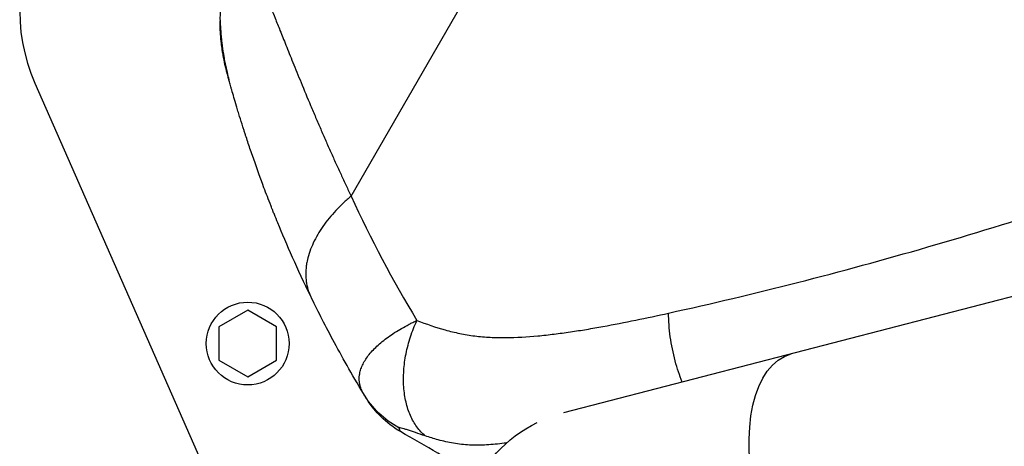
# Model space of a CAD drawing. Units: millimetres. Extents: x -15135 to 14947, y -8361 to 8361.
# Drawn here: x -3936 to -3663, y 1978 to 2096 of the extents above; entities that cross this region are included whole.
import ezdxf

# ---------------------------------------------------------------- set-up
doc = ezdxf.new("R2010")
doc.units = ezdxf.units.MM
doc.header["$LTSCALE"] = 20
doc.layers.add('2d', color=230, linetype='Continuous')

msp = doc.modelspace()

# ---------------------------------------------------------------- linework, layer by layer
at = {"layer": '2d'}
for p, q in [((-3844.03, 2047.34), (-3806.97, 2111.54)), ((-3931.91, 2078.71), (-3873.8, 1946.63)), ((-3848.26, 2056.38), (-3848.26, 2056.38)), ((-3605.57, 2033.57), (-3785, 1987.17)), ((-3872.78, 2015.63), (-3880.78, 2011.01)), ((-3864.78, 2011.01), (-3872.78, 2015.63)), ((-3880.78, 2011.01), (-3880.78, 2001.78)), ((-3864.78, 2001.78), (-3864.78, 2011.01)), ((-3880.78, 2001.78), (-3872.78, 1997.16)), ((-3872.78, 1997.16), (-3864.78, 2001.78))]:
    msp.add_line(p, q, dxfattribs=at)
msp.add_circle((-3872.78, 2006.39), 11.5, dxfattribs=at)
msp.add_arc((-3886.14, 2098.85), 50, 150, 203.7462, dxfattribs=at)
at = {"layer": '2d', "extrusion": (0, 0, -1)}
for centre, radius, start, end in [((3540.68, 2175.27), 336.05, 330.3323, 330.3324), ((3540.59, 2175.32), 336.15, 330.3323, 330.3324), ((3540.66, 2175.28), 338.07, 330.2983, 330.2984), ((3775.61, 1950.29), 38.05, 255.5, 63.9287)]:
    msp.add_arc(centre, radius, start, end, dxfattribs=at)
msp.add_ellipse((-3712.23, 1966.69), major_axis=(-9.53, 36.84), ratio=0.515038, start_param=3.141593, end_param=6.283185, dxfattribs=at)
at = {"layer": '2d'}
msp.add_ellipse((-3841.97, 2000.73), major_axis=(2.61, 1.49), ratio=0.045211, start_param=3.125053, end_param=3.141593, dxfattribs=at)
for points, knots in [([(-3875.02, 2121.17), (-3876.28, 2118.47), (-3877.22, 2115.9), (-3878.66, 2111.19), (-3879.15, 2109.05), (-3879.85, 2105.29), (-3880.06, 2103.68), (-3880.21, 2102.18), (-3880.23, 2101.94), (-3880.25, 2101.7), (-3880.26, 2101.61), (-3880.26, 2101.6), (-3880.26, 2101.59), (-3880.26, 2101.58), (-3880.27, 2101.53), (-3880.28, 2101.4), (-3880.33, 2100.69), (-3880.38, 2100.01), (-3880.47, 2098.23), (-3880.49, 2097.06), (-3880.48, 2095.92)], [0, 0, 0, 0, 0.1563349, 0.1563349, 0.3126699, 0.3126699, 0.4690048, 0.4690048, 0.4885467, 0.4983176, 0.499539, 0.499539, 0.5001496, 0.5001496, 0.5007603, 0.5032031, 0.5080885, 0.5471723, 0.5471723, 0.6253397, 0.6253397, 0.6253397, 0.6253397]), ([(-3873.29, 2116.73), (-3873.27, 2116.68), (-3873.21, 2116.53), (-3873.11, 2116.27), (-3872.99, 2115.95), (-3872.86, 2115.63), (-3872.66, 2115.14), (-3872.17, 2113.93), (-3871.4, 2112.01), (-3870.38, 2109.54), (-3869.14, 2106.51), (-3867.47, 2102.42), (-3865.53, 2097.64), (-3863.75, 2093.21), (-3862.12, 2089.14), (-3860.17, 2084.33), (-3857.89, 2078.73), (-3855.76, 2073.59), (-3853.92, 2069.24), (-3852.52, 2065.98), (-3851.12, 2062.76), (-3849.71, 2059.58), (-3848.29, 2056.44), (-3846.87, 2053.36), (-3845.46, 2050.33), (-3844.5, 2048.33), (-3844.03, 2047.34)], [0.2295982, 0.2295982, 0.2295982, 0.2295982, 0.2332637, 0.2407964, 0.2483278, 0.2558578, 0.2633862, 0.2808516, 0.3330633, 0.3709329, 0.4017025, 0.4679194, 0.53373, 0.5706465, 0.6132438, 0.6615448, 0.7155931, 0.7754176, 0.8055634, 0.8351227, 0.8640924, 0.8924689, 0.9202498, 0.9474333, 0.9740175, 1, 1, 1, 1]), ([(-3880.48, 2095.92), (-3880.48, 2096.06), (-3880.47, 2096.07), (-3880.46, 2095.89), (-3880.45, 2095.79), (-3880.44, 2095.6), (-3880.44, 2095.53), (-3880.43, 2095.37), (-3880.42, 2095.28), (-3880.39, 2094.81), (-3880.36, 2094.32), (-3880.3, 2093.41), (-3880.27, 2093.08), (-3880.22, 2092.37), (-3880.19, 2092), (-3880.11, 2091.21), (-3880.07, 2090.8), (-3879.97, 2089.94), (-3879.92, 2089.48), (-3879.74, 2088.08), (-3879.6, 2087.1), (-3879.34, 2085.57), (-3879.24, 2085.05), (-3879.04, 2083.99), (-3878.92, 2083.45), (-3878.69, 2082.37), (-3878.56, 2081.82), (-3878.36, 2081), (-3878.25, 2080.58), (-3878.14, 2080.17), (-3878.07, 2079.91), (-3878.04, 2079.78), (-3878, 2079.66)], [0, 0, 0, 0, 0.00350678, 0.00350678, 0.00526018, 0.00526018, 0.00613687, 0.00613687, 0.00701357, 0.00701357, 0.01052035, 0.01052035, 0.01227374, 0.01227374, 0.01402713, 0.01402713, 0.01578053, 0.01578053, 0.01753392, 0.01753392, 0.0210407, 0.0210407, 0.02279409, 0.02279409, 0.02454748, 0.02454748, 0.02630088, 0.02630088, 0.02717757, 0.02761592, 0.02761592, 0.02801208, 0.02801208, 0.02801208, 0.02801208]), ([(-3878.46, 2081.31), (-3878.48, 2081.42), (-3878.51, 2081.53), (-3878.57, 2081.75), (-3878.66, 2082.08), (-3878.74, 2082.4), (-3878.9, 2083.05), (-3879, 2083.48), (-3879.28, 2084.76), (-3879.45, 2085.59), (-3879.66, 2086.81), (-3879.73, 2087.21), (-3879.85, 2088), (-3879.91, 2088.39), (-3880.06, 2089.53), (-3880.14, 2090.24), (-3880.27, 2091.57), (-3880.32, 2092.19), (-3880.37, 2093.03), (-3880.39, 2093.3), (-3880.42, 2093.81), (-3880.43, 2094.04), (-3880.45, 2094.68), (-3880.46, 2095.04), (-3880.47, 2095.6), (-3880.47, 2095.8), (-3880.48, 2095.92)], [-0.00000006, -0.00000006, -0.00000006, -0.00000006, 0.00035186, 0.00035186, 0.00070378, 0.00140761, 0.00140761, 0.00281529, 0.00281529, 0.00563064, 0.00563064, 0.00703831, 0.00703831, 0.00844599, 0.00844599, 0.01126133, 0.01126133, 0.01407668, 0.01407668, 0.01548436, 0.01548436, 0.01689203, 0.01689203, 0.01970738, 0.01970738, 0.02252273, 0.02252273, 0.02252273, 0.02252273]), ([(-3880.46, 2095.12), (-3880.46, 2095.21), (-3880.47, 2095.29), (-3880.47, 2095.47), (-3880.47, 2095.57), (-3880.47, 2095.65)], [0.0569491, 0.0569491, 0.0569491, 0.0569491, 0.1342137, 0.1342137, 0.2483621, 0.2483621, 0.2483621, 0.2483621]), ([(-3880.38, 2093.08), (-3880.4, 2093.49), (-3880.42, 2093.86), (-3880.46, 2094.8), (-3880.47, 2095.27), (-3880.47, 2095.58)], [0, 0, 0, 0, 0.2145164, 0.2145164, 0.6047649, 0.6047649, 0.6047649, 0.6047649]), ([(-3880.38, 2093.08), (-3880.4, 2093.49), (-3880.42, 2093.86), (-3880.46, 2094.8), (-3880.47, 2095.27), (-3880.47, 2095.58)], [0, 0, 0, 0, 0.2145188, 0.2145188, 0.6047692, 0.6047692, 0.6047692, 0.6047692]), ([(-3878, 2079.66), (-3878.01, 2079.69), (-3878.02, 2079.73), (-3878.13, 2080.12), (-3878.22, 2080.47), (-3878.58, 2081.88), (-3878.82, 2082.93), (-3879.29, 2085.24), (-3879.5, 2086.49), (-3879.98, 2089.75), (-3880.16, 2091.65), (-3880.36, 2094.21), (-3880.41, 2095.08), (-3880.44, 2095.63), (-3880.45, 2095.73), (-3880.45, 2095.73)], [0, 0, 0, 0, 0.011496, 0.011496, 0.124682, 0.124682, 0.464844, 0.464844, 0.8907, 0.8907, 1.646187, 1.646187, 2.26208, 2.26208, 2.459845, 2.459845, 2.459845, 2.459845]), ([(-3880.12, 2090.07), (-3880.29, 2091.63), (-3880.38, 2093), (-3880.43, 2094.23), (-3880.44, 2094.43), (-3880.45, 2094.62)], [0, 0, 0, 0, 0.6231593, 0.6231593, 0.7611705, 0.7611705, 0.7611705, 0.7611705]), ([(-3874.11, 2066.55), (-3874.44, 2067.58), (-3874.74, 2068.54), (-3875.18, 2069.98), (-3875.34, 2070.48), (-3875.56, 2071.21), (-3875.63, 2071.45), (-3875.77, 2071.92), (-3875.84, 2072.14), (-3876.42, 2074.09), (-3876.85, 2075.58), (-3877.25, 2076.97), (-3877.3, 2077.16), (-3877.36, 2077.34), (-3877.37, 2077.4), (-3877.38, 2077.42), (-3877.39, 2077.45), (-3877.41, 2077.53), (-3877.51, 2077.87), (-3877.59, 2078.18), (-3877.78, 2078.86), (-3877.9, 2079.27), (-3877.99, 2079.62)], [0.5304333, 0.5304333, 0.5304333, 0.5304333, 0.5755145, 0.5755145, 0.6016743, 0.6016743, 0.6147542, 0.6147542, 0.627834, 0.627834, 0.732473, 0.732473, 0.7455529, 0.7488229, 0.7488229, 0.7504579, 0.7504579, 0.7520929, 0.7586328, 0.7847925, 0.7847925, 0.837112, 0.837112, 0.837112, 0.837112]), ([(-3855.28, 2019.51), (-3858.95, 2027.04), (-3861.95, 2033.88), (-3864.75, 2040.71), (-3865.21, 2041.83), (-3865.65, 2042.95), (-3865.81, 2043.33), (-3865.82, 2043.38), (-3865.83, 2043.4), (-3865.86, 2043.48), (-3865.93, 2043.65), (-3866.09, 2044.04), (-3866.92, 2046.15), (-3867.65, 2048.05), (-3869.48, 2052.94), (-3870.55, 2055.92), (-3871.94, 2059.96), (-3872.37, 2061.24), (-3872.97, 2063.04), (-3873.17, 2063.63), (-3873.36, 2064.23), (-3873.37, 2064.26), (-3873.4, 2064.33), (-3873.41, 2064.37), (-3873.45, 2064.49), (-3873.52, 2064.73), (-3873.7, 2065.28), (-3873.85, 2065.75), (-3874, 2066.22), (-3874.06, 2066.38), (-3874.11, 2066.55)], [0, 0, 0, 0, 0.209278, 0.209278, 0.2354378, 0.2485176, 0.2493351, 0.2493351, 0.2501526, 0.2501526, 0.2517876, 0.2550576, 0.2615975, 0.313917, 0.313917, 0.418556, 0.418556, 0.4708755, 0.4708755, 0.4970353, 0.4970353, 0.4986703, 0.4986703, 0.5003052, 0.5003052, 0.5035752, 0.5101152, 0.523195, 0.523195, 0.5304333, 0.5304333, 0.5304333, 0.5304333]), ([(-3755.83, 2014.85), (-3732.05, 2020.11), (-3708.02, 2026.2), (-3659.6, 2040.23), (-3635.29, 2048.13), (-3610.93, 2057.02)], [0, 0, 0, 0, 0.0841928, 0.0841928, 0.1683855, 0.1683855, 0.1683855, 0.1683855]), ([(-3840.61, 1992.48), (-3843.88, 1997.92), (-3846.69, 2002.92), (-3851.54, 2011.96), (-3853.57, 2016), (-3855.28, 2019.51)], [0.1440776, 0.1440776, 0.1440776, 0.1440776, 0.5720388, 0.5720388, 1, 1, 1, 1]), ([(-3825.75, 2012.82), (-3823.2, 2011.83), (-3820.6, 2010.92), (-3816.59, 2009.81), (-3815.24, 2009.48), (-3812.49, 2008.92), (-3811.1, 2008.68), (-3808.97, 2008.42), (-3808.26, 2008.34), (-3806.82, 2008.22), (-3806.1, 2008.17), (-3803.94, 2008.06), (-3802.48, 2008.03), (-3798.09, 2008.07), (-3795.12, 2008.25), (-3790.64, 2008.67), (-3789.14, 2008.84), (-3786.14, 2009.21), (-3784.63, 2009.41), (-3781.62, 2009.85), (-3780.12, 2010.09), (-3777.1, 2010.59), (-3775.58, 2010.86), (-3771.04, 2011.68), (-3768.01, 2012.27), (-3761.93, 2013.52), (-3758.88, 2014.17), (-3755.83, 2014.85)], [0, 0, 0, 0, 0.01077799, 0.01077799, 0.01616698, 0.01616698, 0.02155597, 0.02155597, 0.02425047, 0.02425047, 0.02694496, 0.02694496, 0.03233396, 0.03233396, 0.04311194, 0.04311194, 0.04850094, 0.04850094, 0.05388993, 0.05388993, 0.05927892, 0.05927892, 0.06466791, 0.06466791, 0.0754459, 0.0754459, 0.08622388, 0.08622388, 0.08622388, 0.08622388]), ([(-3752.03, 1995.69), (-3752.78, 1997.57), (-3753.44, 1999.54), (-3754.58, 2003.76), (-3755.04, 2006.02), (-3755.67, 2010.5), (-3755.83, 2012.72), (-3755.83, 2014.85)], [0.2709834, 0.2709834, 0.2709834, 0.2709834, 0.5, 0.5, 0.75, 0.75, 1, 1, 1, 1]), ([(-3840.61, 1992.48), (-3840.74, 1992.68), (-3840.86, 1992.89), (-3841.07, 1993.32), (-3841.16, 1993.53), (-3841.42, 1994.17), (-3841.55, 1994.6), (-3841.82, 1995.92), (-3841.84, 1996.8), (-3841.66, 1998.13), (-3841.56, 1998.57), (-3841.29, 1999.47), (-3841.11, 1999.92), (-3840.49, 2001.27), (-3839.94, 2002.15), (-3838.59, 2003.91), (-3837.8, 2004.78), (-3836.41, 2006.07), (-3835.91, 2006.51), (-3834.87, 2007.36), (-3834.32, 2007.78), (-3832.59, 2009.02), (-3831.35, 2009.83), (-3829.35, 2010.98), (-3828.66, 2011.36), (-3827.59, 2011.92), (-3827.23, 2012.1), (-3826.5, 2012.46), (-3826.12, 2012.65), (-3825.75, 2012.82)], [-0.00000006, -0.00000006, -0.00000006, -0.00000006, 0.00139749, 0.00139749, 0.00279503, 0.00279503, 0.00559013, 0.00559013, 0.01118032, 0.01118032, 0.01397541, 0.01397541, 0.01677051, 0.01677051, 0.0223607, 0.0223607, 0.02795089, 0.02795089, 0.03074598, 0.03074598, 0.03354108, 0.03354108, 0.03913127, 0.03913127, 0.04192636, 0.04192636, 0.04332391, 0.04332391, 0.04472146, 0.04472146, 0.04472146, 0.04472146]), ([(-3823.47, 1980.75), (-3824.32, 1981.46), (-3825.09, 1982.29), (-3826.46, 1984.18), (-3827.06, 1985.24), (-3828.07, 1987.55), (-3828.48, 1988.81), (-3829.1, 1991.47), (-3829.31, 1992.88), (-3829.52, 1995.81), (-3829.51, 1997.32), (-3829.3, 2000.41), (-3829.09, 2001.98), (-3828.47, 2005.13), (-3828.05, 2006.71), (-3827.03, 2009.81), (-3826.43, 2011.34), (-3825.75, 2012.82)], [0, 0, 0, 0, 0.125, 0.125, 0.25, 0.25, 0.375, 0.375, 0.5, 0.5, 0.625, 0.625, 0.75, 0.75, 0.875, 0.875, 1, 1, 1, 1]), ([(-3839.93, 1991.33), (-3839.93, 1991.33), (-3839.97, 1991.4), (-3840.12, 1991.66), (-3840.19, 1991.77), (-3840.37, 1992.06), (-3840.48, 1992.25), (-3840.61, 1992.48)], [0, 0, 0, 0, 0.01153908, 0.01153908, 0.01730862, 0.01730862, 0.02307816, 0.02307816, 0.02307816, 0.02307816]), ([(-3830.82, 1982.98), (-3832.83, 1984.1), (-3834.69, 1985.49), (-3837.99, 1988.69), (-3839.43, 1990.51), (-3840.61, 1992.48)], [0, 0, 0, 0, 0.5, 0.5, 1, 1, 1, 1]), ([(-3830.34, 1981.95), (-3832.29, 1983.08), (-3834.11, 1984.45), (-3837.15, 1987.43), (-3838.43, 1988.99), (-3839.51, 1990.67)], [0, 0, 0, 0, 0.5, 0.5, 0.9423701, 0.9423701, 0.9423701, 0.9423701]), ([(-3823.47, 1980.75), (-3824.42, 1981.07), (-3825.3, 1981.37), (-3826.53, 1981.79), (-3826.93, 1981.92), (-3827.68, 1982.17), (-3828.04, 1982.29), (-3828.71, 1982.51), (-3829.03, 1982.61), (-3829.61, 1982.79), (-3829.87, 1982.87), (-3830.33, 1983), (-3830.52, 1983.04), (-3830.72, 1983.06), (-3830.77, 1983.06), (-3830.83, 1983.04), (-3830.84, 1983.01), (-3830.82, 1982.98)], [0, 0, 0, 0, 0.00444365, 0.00444365, 0.00666548, 0.00666548, 0.00888731, 0.00888731, 0.01110914, 0.01110914, 0.01333096, 0.01333096, 0.01555279, 0.01555279, 0.0166637, 0.0166637, 0.01777462, 0.01777462, 0.01777462, 0.01777462]), ([(-3830.82, 1982.98), (-3830.62, 1982.56), (-3830.5, 1982.31), (-3830.38, 1982.07), (-3830.36, 1982.02), (-3830.34, 1981.97), (-3830.33, 1981.96), (-3830.33, 1981.95), (-3830.33, 1981.94), (-3830.34, 1981.95)], [0, 0, 0, 0, 0.01238722, 0.01238722, 0.01858084, 0.01858084, 0.02167764, 0.02167764, 0.02477445, 0.02477445, 0.02477445, 0.02477445]), ([(-3808.54, 1969.36), (-3809.1, 1969.69), (-3809.66, 1970.01), (-3810.23, 1970.34), (-3816.5, 1973.96), (-3823.2, 1977.83), (-3830.34, 1981.95)], [0.8024528, 0.8024528, 0.8024528, 0.8024528, 0.8154955, 0.8154955, 0.8154955, 0.9607878, 0.9607878, 0.9607878, 0.9607878]), ([(-3800.84, 1978.78), (-3801.06, 1978.75), (-3801.29, 1978.72), (-3802.34, 1978.59), (-3803.16, 1978.5), (-3804.79, 1978.35), (-3805.61, 1978.28), (-3808.03, 1978.15), (-3809.61, 1978.14), (-3812.68, 1978.3), (-3814.16, 1978.47), (-3817.05, 1978.95), (-3818.45, 1979.27), (-3821.06, 1979.97), (-3822.28, 1980.35), (-3823.47, 1980.75)], [0.05817237, 0.05817237, 0.05817237, 0.05817237, 0.05891505, 0.05891505, 0.06159301, 0.06159301, 0.06427096, 0.06427096, 0.06962688, 0.06962688, 0.07498279, 0.07498279, 0.08033871, 0.08033871, 0.08517447, 0.08517447, 0.08517447, 0.08517447])]:
    msp.add_open_spline(points, degree=3, knots=knots, dxfattribs=at)
for points in [[(-3880.43, 2095.45), (-3880.46, 2095.61), (-3880.47, 2095.76), (-3880.48, 2095.92)], [(-3880.48, 2095.92), (-3880.48, 2095.92), (-3880.48, 2095.92), (-3880.48, 2095.92)], [(-3880.38, 2093.08), (-3880.38, 2093.08), (-3880.38, 2093.08), (-3880.38, 2093.08)], [(-3880.12, 2090.07), (-3880.12, 2090.07), (-3880.12, 2090.07), (-3880.12, 2090.07)], [(-3880.12, 2090.07), (-3880.12, 2090.07), (-3880.12, 2090.07), (-3880.12, 2090.07)], [(-3878.41, 2081.22), (-3878.43, 2081.25), (-3878.45, 2081.28), (-3878.46, 2081.31)], [(-3878.41, 2081.22), (-3878.41, 2081.22), (-3878.41, 2081.22), (-3878.41, 2081.22)], [(-3878, 2079.66), (-3878, 2079.64), (-3878, 2079.63), (-3877.99, 2079.62)], [(-3844.03, 2047.34), (-3838.61, 2035.46), (-3832.52, 2023.96), (-3825.75, 2012.82)], [(-3841.62, 1998.27), (-3841.62, 1998.27), (-3841.62, 1998.27), (-3841.62, 1998.27)], [(-3839.51, 1990.67), (-3839.65, 1990.89), (-3839.79, 1991.11), (-3839.93, 1991.33)]]:
    msp.add_open_spline(points, degree=3, dxfattribs=at)
msp.add_rational_spline([(-3844.03, 2047.34), (-3861.66, 2032.62), (-3855.28, 2019.51)], [1, 0.830176426417, 1], degree=2, dxfattribs=at)

doc.saveas('drawing.dxf')
